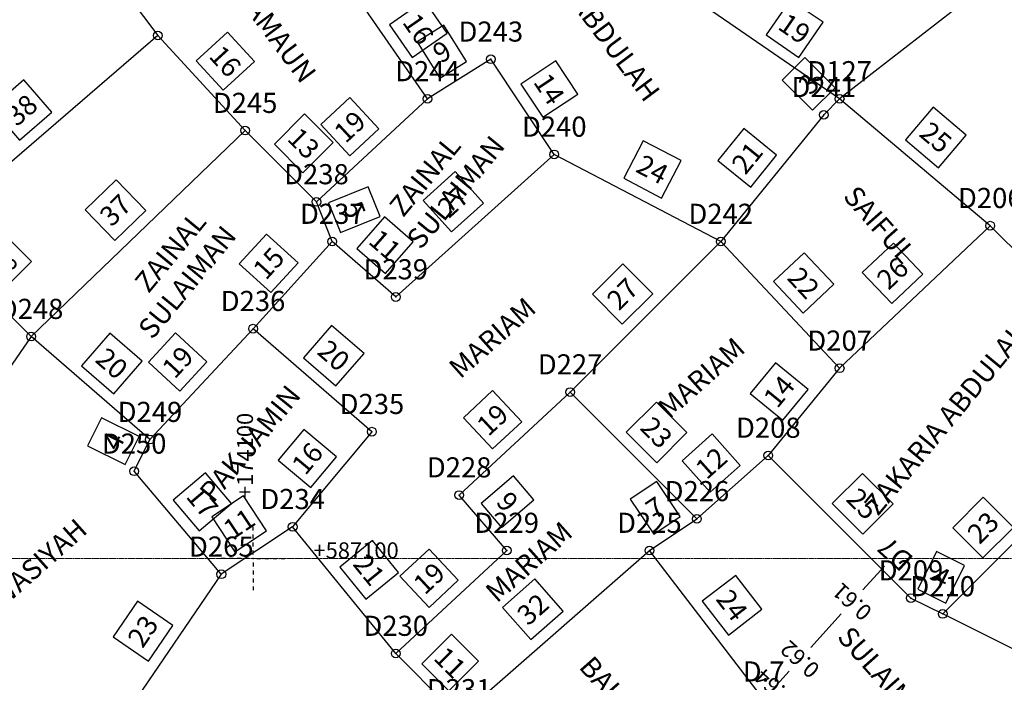
# Model space of a CAD drawing. Units: inches. Extents: x -88763 to -20466, y -21900 to 27898.
# Drawn here: x -65158 to -63916, y -2157 to -1321 of the extents above; entities that cross this region are included whole.
import ezdxf
from ezdxf.enums import TextEntityAlignment as Align

# ---------------------------------------------------------------- set-up
doc = ezdxf.new("R2010")
doc.units = ezdxf.units.IN
doc.header["$MEASUREMENT"] = 0
doc.linetypes.add('DASHDOT', pattern=[1, 0.5, -0.25, 0, -0.25])
doc.linetypes.add('DASHEDX2', pattern=[1.5, 1, -0.5])
doc.layers.add('bANTU', color=7, linetype='Continuous', plot=False)
doc.layers.add('Dimension', color=7, linetype='Continuous')
doc.layers.add('Grid', color=7, linetype='Continuous')
doc.styles.add('L100', font='simplex.shx', dxfattribs={"height": 2.54})
doc.styles.add('L80', font='simplex.shx', dxfattribs={"height": 2.03})
doc.styles.add('P200-1', font='panroman.ttf', dxfattribs={"width": 0.8, "height": 25})
doc.dimstyles.new('1TO200', dxfattribs={"dimtxt": 14, "dimasz": 5, "dimexe": 25, "dimexo": 25, "dimgap": -14, "dimtad": 1, "dimdec": 0, "dimlfac": 0.1, "dimzin": 0, "dimdsep": 46, "dimtxsty": 'P200-1', "dimblk": 'DOT', "dimcen": 0.09, "dimse1": 1, "dimse2": 1, "dimsd1": 1, "dimsd2": 1, "dimclrd": 191, "dimclre": 191, "dimclrt": 1, "dimadec": 0, "dimazin": 0, "dimtfac": 1, "dimtdec": 0, "dimtix": 1, "dimtmove": 0, "dimatfit": 3, "dimldrblk": 'DOT', "dimfxl": 0, "dimtolj": 1, "dimtzin": 0, "dimarcsym": 0})

# ---------------------------------------------------------------- blocks, each defined once
blk = doc.blocks.new('*D9975')
at = {"layer": 'Defpoints', "color": 0}
for p in [(-65143.7, -1721), (-65143.7, -1721), (-65253.7, -1881)]:
    blk.add_point(p, dxfattribs=at)
at = {"layer": 'Dimension', "color": 191, "lineweight": -2}
for p, q in [((-65240.4, -1741.8), (-65268.9, -1783.3)), ((-65196, -1772.3), (-65240.4, -1741.8)), ((-65224.5, -1813.8), (-65196, -1772.3)), ((-65268.9, -1783.3), (-65224.5, -1813.8))]:
    blk.add_line(p, q, dxfattribs=at)
at = {"layer": 'Dimension', "color": 1, "insert": (-65232.4, -1777.8), "char_height": 25, "attachment_point": 5, "rotation": 55.4915, "style": 'P200-1'}
blk.add_mtext('\\A1;19', dxfattribs=at)
blk = doc.blocks.new('_Dot')
at = {"color": 0, "linetype": 'ByBlock', "lineweight": -2}
blk.add_line((-0.5, 0), (-1, 0), dxfattribs=at)
at = {"color": 0, "linetype": 'ByBlock', "const_width": 0.5}
blk.add_lwpolyline([(-0.25, 0, 1), (0.25, 0, 1)], format="xyb", close=True, dxfattribs=at)
blk = doc.blocks.new('*D9976')
at = {"layer": 'Defpoints', "color": 0}
for p in [(-65273.7, -1591), (-65143.7, -1721), (-65143.7, -1721)]:
    blk.add_point(p, dxfattribs=at)
at = {"layer": 'Dimension', "color": 191, "lineweight": -2}
for p, q in [((-65178.9, -1590.5), (-65216.6, -1628.3)), ((-65143.3, -1626.1), (-65178.9, -1590.5)), ((-65181, -1663.9), (-65143.3, -1626.1)), ((-65216.6, -1628.3), (-65181, -1663.9))]:
    blk.add_line(p, q, dxfattribs=at)
at = {"layer": 'Dimension', "color": 1, "insert": (-65179.9, -1627.2), "char_height": 25, "attachment_point": 5, "rotation": 315, "style": 'P200-1'}
blk.add_mtext('\\A1;18', dxfattribs=at)
blk = doc.blocks.new('*D9978')
at = {"layer": 'Defpoints', "color": 0}
for p in [(-64983.7, -1341), (-64983.7, -1341), (-65273.7, -1591)]:
    blk.add_point(p, dxfattribs=at)
at = {"layer": 'Dimension', "color": 191, "lineweight": -2}
for p, q in [((-65152.7, -1396.9), (-65193.5, -1432.2)), ((-65117.4, -1437.8), (-65152.7, -1396.9)), ((-65193.5, -1432.2), (-65158.3, -1473)), ((-65158.3, -1473), (-65117.4, -1437.8))]:
    blk.add_line(p, q, dxfattribs=at)
at = {"layer": 'Dimension', "color": 1, "insert": (-65155.5, -1435), "char_height": 25, "attachment_point": 5, "rotation": 40.7636, "style": 'P200-1'}
blk.add_mtext('\\A1;38', dxfattribs=at)
blk = doc.blocks.new('*D6265')
at = {"layer": 'Defpoints', "color": 0}
for p in [(-64993.7, -1851), (-65013.7, -1891), (-65013.7, -1891)]:
    blk.add_point(p, dxfattribs=at)
at = {"layer": 'Dimension', "color": 191, "lineweight": -2}
for p, q in [((-65054.8, -1823.4), (-65072.5, -1858.7)), ((-65007.4, -1847.1), (-65054.8, -1823.4)), ((-65025.1, -1882.4), (-65007.4, -1847.1)), ((-65072.5, -1858.7), (-65025.1, -1882.4))]:
    blk.add_line(p, q, dxfattribs=at)
at = {"layer": 'Dimension', "color": 1, "insert": (-65040, -1852.9), "char_height": 25, "attachment_point": 5, "rotation": 63.4349, "style": 'P200-1'}
blk.add_mtext('\\A1;4', dxfattribs=at)
blk = doc.blocks.new('*D6266')
at = {"layer": 'Defpoints', "color": 0}
for p in [(-64713.7, -1841), (-64713.7, -1841), (-64813.7, -1961)]:
    blk.add_point(p, dxfattribs=at)
at = {"layer": 'Dimension', "color": 191, "lineweight": -2}
for p, q in [((-64799.7, -1838.3), (-64831.9, -1876.9)), ((-64758.4, -1872.7), (-64799.7, -1838.3)), ((-64790.6, -1911.3), (-64758.4, -1872.7)), ((-64831.9, -1876.9), (-64790.6, -1911.3))]:
    blk.add_line(p, q, dxfattribs=at)
at = {"layer": 'Dimension', "color": 1, "insert": (-64795.2, -1874.8), "char_height": 25, "attachment_point": 5, "rotation": 50.1944, "style": 'P200-1'}
blk.add_mtext('\\A1;16', dxfattribs=at)
blk = doc.blocks.new('*D6267')
at = {"layer": 'Defpoints', "color": 0}
for p in [(-64463.7, -1791), (-64463.7, -1791), (-64603.7, -1921)]:
    blk.add_point(p, dxfattribs=at)
at = {"layer": 'Dimension', "color": 191, "lineweight": -2}
for p, q in [((-64561.5, -1789.2), (-64598.3, -1823.4)), ((-64524.8, -1828.6), (-64561.5, -1789.2)), ((-64598.3, -1823.4), (-64561.7, -1862.8)), ((-64561.7, -1862.8), (-64524.8, -1828.6))]:
    blk.add_line(p, q, dxfattribs=at)
at = {"layer": 'Dimension', "color": 1, "insert": (-64561.6, -1826), "char_height": 25, "attachment_point": 5, "rotation": 42.8789, "style": 'P200-1'}
blk.add_mtext('\\A1;19', dxfattribs=at)
blk = doc.blocks.new('*D6268')
at = {"layer": 'Defpoints', "color": 0}
for p in [(-64123.7, -1761), (-64123.7, -1761), (-64213.7, -1871)]:
    blk.add_point(p, dxfattribs=at)
at = {"layer": 'Dimension', "color": 191, "lineweight": -2}
for p, q in [((-64204.7, -1754.1), (-64236.5, -1793)), ((-64163.6, -1787.7), (-64204.7, -1754.1)), ((-64195.5, -1826.6), (-64163.6, -1787.7)), ((-64236.5, -1793), (-64195.5, -1826.6))]:
    blk.add_line(p, q, dxfattribs=at)
at = {"layer": 'Dimension', "color": 1, "insert": (-64200.1, -1790.3), "char_height": 25, "attachment_point": 5, "rotation": 50.7106, "style": 'P200-1'}
blk.add_mtext('\\A1;14', dxfattribs=at)
blk = doc.blocks.new('*D6269')
at = {"layer": 'Defpoints', "color": 0}
for p in [(-64463.7, -1791), (-64303.7, -1951), (-64303.7, -1951)]:
    blk.add_point(p, dxfattribs=at)
at = {"layer": 'Dimension', "color": 191, "lineweight": -2}
for p, q in [((-64354.9, -1803.6), (-64393.1, -1841.8)), ((-64316.3, -1842.2), (-64354.9, -1803.6)), ((-64393.1, -1841.8), (-64354.5, -1880.4)), ((-64354.5, -1880.4), (-64316.3, -1842.2))]:
    blk.add_line(p, q, dxfattribs=at)
at = {"layer": 'Dimension', "color": 1, "insert": (-64354.7, -1842), "char_height": 25, "attachment_point": 5, "rotation": 315, "style": 'P200-1'}
blk.add_mtext('\\A1;23', dxfattribs=at)
blk = doc.blocks.new('*D6270')
at = {"layer": 'Defpoints', "color": 0}
for p in [(-64213.7, -1871), (-64213.7, -1871), (-64303.7, -1951)]:
    blk.add_point(p, dxfattribs=at)
at = {"layer": 'Dimension', "color": 191, "lineweight": -2}
for p, q in [((-64284.4, -1843.9), (-64322.4, -1877.6)), ((-64249.1, -1883.7), (-64284.4, -1843.9)), ((-64322.4, -1877.6), (-64287, -1917.4)), ((-64287, -1917.4), (-64249.1, -1883.7))]:
    blk.add_line(p, q, dxfattribs=at)
at = {"layer": 'Dimension', "color": 1, "insert": (-64285.7, -1880.6), "char_height": 25, "attachment_point": 5, "rotation": 41.6335, "style": 'P200-1'}
blk.add_mtext('\\A1;12', dxfattribs=at)
blk = doc.blocks.new('*D6273')
at = {"layer": 'Defpoints', "color": 0}
for p in [(-64303.7, -1951), (-64303.7, -1951), (-64363.7, -1991)]:
    blk.add_point(p, dxfattribs=at)
at = {"layer": 'Dimension', "color": 191, "lineweight": -2}
for p, q in [((-64354.3, -1903.7), (-64387.9, -1926.1)), ((-64324.7, -1948.2), (-64354.3, -1903.7)), ((-64387.9, -1926.1), (-64358.3, -1970.5)), ((-64358.3, -1970.5), (-64324.7, -1948.2))]:
    blk.add_line(p, q, dxfattribs=at)
at = {"layer": 'Dimension', "color": 1, "insert": (-64356.3, -1937.1), "char_height": 25, "attachment_point": 5, "rotation": 33.6901, "style": 'P200-1'}
blk.add_mtext('\\A1;7', dxfattribs=at)
blk = doc.blocks.new('*D6275')
at = {"layer": 'Defpoints', "color": 0}
for p in [(-64363.7, -1991), (-64219.6, -2178.6), (-64219.6, -2178.6)]:
    blk.add_point(p, dxfattribs=at)
at = {"layer": 'Dimension', "color": 191, "lineweight": -2}
for p, q in [((-64254.8, -2022.4), (-64297, -2054.9)), ((-64221.9, -2065.2), (-64254.8, -2022.4)), ((-64297, -2054.9), (-64264.1, -2097.7)), ((-64264.1, -2097.7), (-64221.9, -2065.2))]:
    blk.add_line(p, q, dxfattribs=at)
at = {"layer": 'Dimension', "color": 1, "insert": (-64259.4, -2060), "char_height": 25, "attachment_point": 5, "rotation": 307.5393, "style": 'P200-1'}
blk.add_mtext('\\A1;24', dxfattribs=at)
blk = doc.blocks.new('*D6279')
at = {"layer": 'Defpoints', "color": 0}
for p in [(-64813.7, -1961), (-64813.7, -1961), (-64903.7, -2021)]:
    blk.add_point(p, dxfattribs=at)
at = {"layer": 'Dimension', "color": 191, "lineweight": -2}
for p, q in [((-64875.9, -1921.9), (-64915.8, -1948.6)), ((-64846.5, -1966), (-64875.9, -1921.9)), ((-64915.8, -1948.6), (-64886.5, -1992.6)), ((-64886.5, -1992.6), (-64846.5, -1966))]:
    blk.add_line(p, q, dxfattribs=at)
at = {"layer": 'Dimension', "color": 1, "insert": (-64881.2, -1957.3), "char_height": 25, "attachment_point": 5, "rotation": 33.6901, "style": 'P200-1'}
blk.add_mtext('\\A1;11', dxfattribs=at)
blk = doc.blocks.new('*D6286')
at = {"layer": 'Defpoints', "color": 0}
for p in [(-65013.7, -1891), (-64903.7, -2021), (-64903.7, -2021)]:
    blk.add_point(p, dxfattribs=at)
at = {"layer": 'Dimension', "color": 191, "lineweight": -2}
for p, q in [((-64923.7, -1893.1), (-64964.4, -1927.6)), ((-64890.9, -1931.8), (-64923.7, -1893.1)), ((-64964.4, -1927.6), (-64931.6, -1966.3)), ((-64931.6, -1966.3), (-64890.9, -1931.8))]:
    blk.add_line(p, q, dxfattribs=at)
at = {"layer": 'Dimension', "color": 1, "insert": (-64927.7, -1929.7), "char_height": 25, "attachment_point": 5, "rotation": 310.2364, "style": 'P200-1'}
blk.add_mtext('\\A1;17', dxfattribs=at)
blk = doc.blocks.new('*D6287')
at = {"layer": 'Defpoints', "color": 0}
for p in [(-64903.7, -2021), (-64903.7, -2021), (-65033.7, -2211)]:
    blk.add_point(p, dxfattribs=at)
at = {"layer": 'Dimension', "color": 191, "lineweight": -2}
for p, q in [((-65009.5, -2055.1), (-65040.3, -2100.1)), ((-64964.9, -2085.6), (-65009.5, -2055.1)), ((-64995.7, -2130.6), (-64964.9, -2085.6)), ((-65040.3, -2100.1), (-64995.7, -2130.6))]:
    blk.add_line(p, q, dxfattribs=at)
at = {"layer": 'Dimension', "color": 1, "insert": (-65002.6, -2092.8), "char_height": 25, "attachment_point": 5, "rotation": 55.6197, "style": 'P200-1'}
blk.add_mtext('\\A1;23', dxfattribs=at)
blk = doc.blocks.new('*D6293')
at = {"layer": 'Defpoints', "color": 0}
for p in [(-64603.7, -1921), (-64543.7, -1991), (-64543.7, -1991)]:
    blk.add_point(p, dxfattribs=at)
at = {"layer": 'Dimension', "color": 191, "lineweight": -2}
for p, q in [((-64535.2, -1896.8), (-64576, -1931.8)), ((-64509.3, -1926.9), (-64535.2, -1896.8)), ((-64576, -1931.8), (-64550.2, -1962)), ((-64550.2, -1962), (-64509.3, -1926.9))]:
    blk.add_line(p, q, dxfattribs=at)
at = {"layer": 'Dimension', "color": 1, "insert": (-64542.7, -1929.4), "char_height": 25, "attachment_point": 5, "rotation": 310.6013, "style": 'P200-1'}
blk.add_mtext('\\A1;9', dxfattribs=at)
blk = doc.blocks.new('*D6298')
at = {"layer": 'Defpoints', "color": 0}
for p in [(-64363.7, -1991), (-64363.7, -1991), (-64603.7, -2201)]:
    blk.add_point(p, dxfattribs=at)
at = {"layer": 'Dimension', "color": 191, "lineweight": -2}
for p, q in [((-64508, -2026.9), (-64549, -2062.7)), ((-64472.5, -2067.5), (-64508, -2026.9)), ((-64549, -2062.7), (-64513.4, -2103.4)), ((-64513.4, -2103.4), (-64472.5, -2067.5))]:
    blk.add_line(p, q, dxfattribs=at)
at = {"layer": 'Dimension', "color": 1, "insert": (-64510.7, -2065.1), "char_height": 25, "attachment_point": 5, "rotation": 41.1859, "style": 'P200-1'}
blk.add_mtext('\\A1;32', dxfattribs=at)
blk = doc.blocks.new('*D6299')
at = {"layer": 'Defpoints', "color": 0}
for p in [(-64543.7, -1991), (-64543.7, -1991), (-64683.7, -2121)]:
    blk.add_point(p, dxfattribs=at)
at = {"layer": 'Dimension', "color": 191, "lineweight": -2}
for p, q in [((-64641.5, -1989.2), (-64678.3, -2023.4)), ((-64604.8, -2028.6), (-64641.5, -1989.2)), ((-64678.3, -2023.4), (-64641.7, -2062.8)), ((-64641.7, -2062.8), (-64604.8, -2028.6))]:
    blk.add_line(p, q, dxfattribs=at)
at = {"layer": 'Dimension', "color": 1, "insert": (-64641.6, -2026), "char_height": 25, "attachment_point": 5, "rotation": 42.8789, "style": 'P200-1'}
blk.add_mtext('\\A1;19', dxfattribs=at)
blk = doc.blocks.new('*D6300')
at = {"layer": 'Defpoints', "color": 0}
for p in [(-64683.7, -2121), (-64603.7, -2201), (-64603.7, -2201)]:
    blk.add_point(p, dxfattribs=at)
at = {"layer": 'Dimension', "color": 191, "lineweight": -2}
for p, q in [((-64613.3, -2096.7), (-64650.8, -2134.1)), ((-64579.4, -2130.6), (-64613.3, -2096.7)), ((-64650.8, -2134.1), (-64616.9, -2168.1)), ((-64616.9, -2168.1), (-64579.4, -2130.6))]:
    blk.add_line(p, q, dxfattribs=at)
at = {"layer": 'Dimension', "color": 1, "insert": (-64615.1, -2132.4), "char_height": 25, "attachment_point": 5, "rotation": 315, "style": 'P200-1'}
blk.add_mtext('\\A1;11', dxfattribs=at)
blk = doc.blocks.new('*D6301')
at = {"layer": 'Defpoints', "color": 0}
for p in [(-64813.7, -1961), (-64683.7, -2121), (-64683.7, -2121)]:
    blk.add_point(p, dxfattribs=at)
at = {"layer": 'Dimension', "color": 191, "lineweight": -2}
for p, q in [((-64712.8, -1978.5), (-64754.1, -2012.1)), ((-64680.2, -2018.6), (-64712.8, -1978.5)), ((-64754.1, -2012.1), (-64721.6, -2052.2)), ((-64721.6, -2052.2), (-64680.2, -2018.6))]:
    blk.add_line(p, q, dxfattribs=at)
at = {"layer": 'Dimension', "color": 1, "insert": (-64717.2, -2015.4), "char_height": 25, "attachment_point": 5, "rotation": 309.0939, "style": 'P200-1'}
blk.add_mtext('\\A1;21', dxfattribs=at)
blk = doc.blocks.new('*D6310')
at = {"layer": 'Defpoints', "color": 0}
for p in [(-63833.7, -1911), (-63833.7, -1911), (-63993.7, -2071)]:
    blk.add_point(p, dxfattribs=at)
at = {"layer": 'Dimension', "color": 191, "lineweight": -2}
for p, q in [((-63942.5, -1923.6), (-63981.1, -1962.2)), ((-63904.3, -1961.8), (-63942.5, -1923.6)), ((-63981.1, -1962.2), (-63942.9, -2000.4)), ((-63942.9, -2000.4), (-63904.3, -1961.8))]:
    blk.add_line(p, q, dxfattribs=at)
at = {"layer": 'Dimension', "color": 1, "insert": (-63942.7, -1962), "char_height": 25, "attachment_point": 5, "rotation": 45, "style": 'P200-1'}
blk.add_mtext('\\A1;23', dxfattribs=at)
blk = doc.blocks.new('*D6311')
at = {"layer": 'Defpoints', "color": 0}
for p in [(-64213.7, -1871), (-64033.7, -2051), (-64033.7, -2051)]:
    blk.add_point(p, dxfattribs=at)
at = {"layer": 'Dimension', "color": 191, "lineweight": -2}
for p, q in [((-64094.9, -1893.6), (-64133.1, -1931.8)), ((-64056.3, -1932.2), (-64094.9, -1893.6)), ((-64133.1, -1931.8), (-64094.5, -1970.4)), ((-64094.5, -1970.4), (-64056.3, -1932.2))]:
    blk.add_line(p, q, dxfattribs=at)
at = {"layer": 'Dimension', "color": 1, "insert": (-64094.7, -1932), "char_height": 25, "attachment_point": 5, "rotation": 315, "style": 'P200-1'}
blk.add_mtext('\\A1;25', dxfattribs=at)
blk = doc.blocks.new('*D6316')
at = {"layer": 'Defpoints', "color": 0}
for p in [(-63993.7, -2071), (-63753.7, -2191), (-63753.7, -2191)]:
    blk.add_point(p, dxfattribs=at)
at = {"layer": 'Dimension', "color": 191, "lineweight": -2}
for p, q in [((-63867.9, -2058.5), (-63891.8, -2106.3)), ((-63819.2, -2082.9), (-63867.9, -2058.5)), ((-63843.1, -2130.6), (-63819.2, -2082.9)), ((-63891.8, -2106.3), (-63843.1, -2130.6))]:
    blk.add_line(p, q, dxfattribs=at)
at = {"layer": 'Dimension', "color": 1, "insert": (-63855.5, -2094.6), "char_height": 25, "attachment_point": 5, "rotation": 333.4349, "style": 'P200-1'}
blk.add_mtext('\\A1;27', dxfattribs=at)
blk = doc.blocks.new('*D6317')
at = {"layer": 'Defpoints', "color": 0}
for p in [(-64033.7, -2051), (-63993.7, -2071), (-63993.7, -2071)]:
    blk.add_point(p, dxfattribs=at)
at = {"layer": 'Dimension', "color": 191, "lineweight": -2}
for p, q in [((-64001.4, -1992.2), (-64025.1, -2039.6)), ((-63966.1, -2009.9), (-64001.4, -1992.2)), ((-63989.8, -2057.3), (-63966.1, -2009.9)), ((-64025.1, -2039.6), (-63989.8, -2057.3))]:
    blk.add_line(p, q, dxfattribs=at)
at = {"layer": 'Dimension', "color": 1, "insert": (-63995.6, -2024.8), "char_height": 25, "attachment_point": 5, "rotation": 333.4349, "style": 'P200-1'}
blk.add_mtext('\\A1;4', dxfattribs=at)
blk = doc.blocks.new('*D6335')
at = {"layer": 'Defpoints', "color": 0}
for p in [(-64273.7, -1601), (-64273.7, -1601), (-64463.7, -1791)]:
    blk.add_point(p, dxfattribs=at)
at = {"layer": 'Dimension', "color": 191, "lineweight": -2}
for p, q in [((-64397.1, -1629.1), (-64435.6, -1667.6)), ((-64359.4, -1666.8), (-64397.1, -1629.1)), ((-64435.6, -1667.6), (-64397.9, -1705.3)), ((-64397.9, -1705.3), (-64359.4, -1666.8))]:
    blk.add_line(p, q, dxfattribs=at)
at = {"layer": 'Dimension', "color": 1, "insert": (-64397.5, -1667.2), "char_height": 25, "attachment_point": 5, "rotation": 45, "style": 'P200-1'}
blk.add_mtext('\\A1;27', dxfattribs=at)
blk = doc.blocks.new('*D6336')
at = {"layer": 'Defpoints', "color": 0}
for p in [(-64483.7, -1491), (-64273.7, -1601), (-64273.7, -1601)]:
    blk.add_point(p, dxfattribs=at)
at = {"layer": 'Dimension', "color": 191, "lineweight": -2}
for p, q in [((-64371.4, -1473.9), (-64396.1, -1521.1)), ((-64323.6, -1498.9), (-64371.4, -1473.9)), ((-64348.3, -1546.1), (-64323.6, -1498.9)), ((-64396.1, -1521.1), (-64348.3, -1546.1))]:
    blk.add_line(p, q, dxfattribs=at)
at = {"layer": 'Dimension', "color": 1, "insert": (-64359.9, -1510), "char_height": 25, "attachment_point": 5, "rotation": 332.354, "style": 'P200-1'}
blk.add_mtext('\\A1;24', dxfattribs=at)
blk = doc.blocks.new('*D6337')
at = {"layer": 'Defpoints', "color": 0}
for p in [(-64863.7, -1711), (-64713.7, -1841), (-64713.7, -1841)]:
    blk.add_point(p, dxfattribs=at)
at = {"layer": 'Dimension', "color": 191, "lineweight": -2}
for p, q in [((-64764.5, -1706.8), (-64800, -1747.7)), ((-64723.7, -1742.2), (-64764.5, -1706.8)), ((-64800, -1747.7), (-64759.2, -1783.1)), ((-64759.2, -1783.1), (-64723.7, -1742.2))]:
    blk.add_line(p, q, dxfattribs=at)
at = {"layer": 'Dimension', "color": 1, "insert": (-64761.8, -1744.9), "char_height": 25, "attachment_point": 5, "rotation": 319.0856, "style": 'P200-1'}
blk.add_mtext('\\A1;20', dxfattribs=at)
blk = doc.blocks.new('*D6338')
at = {"layer": 'Defpoints', "color": 0}
for p in [(-64763.7, -1601), (-64863.7, -1711), (-64863.7, -1711)]:
    blk.add_point(p, dxfattribs=at)
at = {"layer": 'Dimension', "color": 191, "lineweight": -2}
for p, q in [((-64846.7, -1591.5), (-64881, -1629.3)), ((-64806.9, -1627.7), (-64846.7, -1591.5)), ((-64881, -1629.3), (-64841.2, -1665.4)), ((-64841.2, -1665.4), (-64806.9, -1627.7))]:
    blk.add_line(p, q, dxfattribs=at)
at = {"layer": 'Dimension', "color": 1, "insert": (-64844, -1628.5), "char_height": 25, "attachment_point": 5, "rotation": 47.7263, "style": 'P200-1'}
blk.add_mtext('\\A1;15', dxfattribs=at)
blk = doc.blocks.new('*D6339')
at = {"layer": 'Defpoints', "color": 0}
for p in [(-64873.7, -1461), (-64783.7, -1551), (-64783.7, -1551)]:
    blk.add_point(p, dxfattribs=at)
at = {"layer": 'Dimension', "color": 191, "lineweight": -2}
for p, q in [((-64798.7, -1440), (-64836.8, -1478.1)), ((-64762.7, -1476), (-64798.7, -1440)), ((-64800.8, -1514.1), (-64762.7, -1476)), ((-64836.8, -1478.1), (-64800.8, -1514.1))]:
    blk.add_line(p, q, dxfattribs=at)
at = {"layer": 'Dimension', "color": 1, "insert": (-64799.8, -1477), "char_height": 25, "attachment_point": 5, "rotation": 315, "style": 'P200-1'}
blk.add_mtext('\\A1;13', dxfattribs=at)
blk = doc.blocks.new('*D6342')
at = {"layer": 'Defpoints', "color": 0}
for p in [(-65143.7, -1721), (-64993.7, -1851), (-64993.7, -1851)]:
    blk.add_point(p, dxfattribs=at)
at = {"layer": 'Dimension', "color": 191, "lineweight": -2}
for p, q in [((-65044.5, -1716.8), (-65080, -1757.7)), ((-65003.7, -1752.2), (-65044.5, -1716.8)), ((-65080, -1757.7), (-65039.2, -1793.1)), ((-65039.2, -1793.1), (-65003.7, -1752.2))]:
    blk.add_line(p, q, dxfattribs=at)
at = {"layer": 'Dimension', "color": 1, "insert": (-65041.8, -1754.9), "char_height": 25, "attachment_point": 5, "rotation": 319.0856, "style": 'P200-1'}
blk.add_mtext('\\A1;20', dxfattribs=at)
blk = doc.blocks.new('*D6343')
at = {"layer": 'Defpoints', "color": 0}
for p in [(-64863.7, -1711), (-64993.7, -1851), (-64993.7, -1851)]:
    blk.add_point(p, dxfattribs=at)
at = {"layer": 'Dimension', "color": 191, "lineweight": -2}
for p, q in [((-64961.3, -1716.4), (-64995.6, -1753.3)), ((-64921.9, -1753), (-64961.3, -1716.4)), ((-64995.6, -1753.3), (-64956.1, -1789.9)), ((-64956.1, -1789.9), (-64921.9, -1753))]:
    blk.add_line(p, q, dxfattribs=at)
at = {"layer": 'Dimension', "color": 1, "insert": (-64958.7, -1753.1), "char_height": 25, "attachment_point": 5, "rotation": 47.1211, "style": 'P200-1'}
blk.add_mtext('\\A1;19', dxfattribs=at)
blk = doc.blocks.new('*D6344')
at = {"layer": 'Defpoints', "color": 0}
for p in [(-64983.7, -1341), (-64873.7, -1461), (-64873.7, -1461)]:
    blk.add_point(p, dxfattribs=at)
at = {"layer": 'Dimension', "color": 191, "lineweight": -2}
for p, q in [((-64895.7, -1336.6), (-64935.4, -1373)), ((-64861.8, -1373.7), (-64895.7, -1336.6)), ((-64935.4, -1373), (-64901.4, -1410.1)), ((-64901.4, -1410.1), (-64861.8, -1373.7))]:
    blk.add_line(p, q, dxfattribs=at)
at = {"layer": 'Dimension', "color": 1, "insert": (-64898.6, -1373.4), "char_height": 25, "attachment_point": 5, "rotation": 312.5104, "style": 'P200-1'}
blk.add_mtext('\\A1;16', dxfattribs=at)
blk = doc.blocks.new('*D6345')
at = {"layer": 'Defpoints', "color": 0}
for p in [(-64873.7, -1461), (-64873.7, -1461), (-65143.7, -1721)]:
    blk.add_point(p, dxfattribs=at)
at = {"layer": 'Dimension', "color": 191, "lineweight": -2}
for p, q in [((-65036.4, -1523.1), (-65075.6, -1560.8)), ((-64998.8, -1562), (-65036.4, -1523.1)), ((-65075.6, -1560.8), (-65038, -1599.8)), ((-65038, -1599.8), (-64998.8, -1562))]:
    blk.add_line(p, q, dxfattribs=at)
at = {"layer": 'Dimension', "color": 1, "insert": (-65037.2, -1561.4), "char_height": 25, "attachment_point": 5, "rotation": 43.9191, "style": 'P200-1'}
blk.add_mtext('\\A1;37', dxfattribs=at)
blk = doc.blocks.new('*D6348')
at = {"layer": 'Defpoints', "color": 0}
for p in [(-65103.7, -1181), (-64983.7, -1341), (-64983.7, -1341)]:
    blk.add_point(p, dxfattribs=at)
at = {"layer": 'Dimension', "color": 191, "lineweight": -2}
for p, q in [((-65005.4, -1198.5), (-65048.7, -1231)), ((-64973, -1241.7), (-65005.4, -1198.5)), ((-65048.7, -1231), (-65016.3, -1274.2)), ((-65016.3, -1274.2), (-64973, -1241.7))]:
    blk.add_line(p, q, dxfattribs=at)
at = {"layer": 'Dimension', "color": 1, "insert": (-65010.9, -1236.3), "char_height": 25, "attachment_point": 5, "rotation": 306.8699, "style": 'P200-1'}
blk.add_mtext('\\A1;20', dxfattribs=at)
blk = doc.blocks.new('*D6350')
at = {"layer": 'Defpoints', "color": 0}
for p in [(-64643.7, -1421), (-64643.7, -1421), (-64783.7, -1551)]:
    blk.add_point(p, dxfattribs=at)
at = {"layer": 'Dimension', "color": 191, "lineweight": -2}
for p, q in [((-64741.5, -1419.2), (-64778.3, -1453.4)), ((-64704.8, -1458.6), (-64741.5, -1419.2)), ((-64778.3, -1453.4), (-64741.7, -1492.8)), ((-64741.7, -1492.8), (-64704.8, -1458.6))]:
    blk.add_line(p, q, dxfattribs=at)
at = {"layer": 'Dimension', "color": 1, "insert": (-64741.6, -1456), "char_height": 25, "attachment_point": 5, "rotation": 42.8789, "style": 'P200-1'}
blk.add_mtext('\\A1;19', dxfattribs=at)
blk = doc.blocks.new('*D6351')
at = {"layer": 'Defpoints', "color": 0}
for p in [(-64763.7, -1601), (-64683.7, -1671), (-64683.7, -1671)]:
    blk.add_point(p, dxfattribs=at)
at = {"layer": 'Dimension', "color": 191, "lineweight": -2}
for p, q in [((-64697.7, -1569.8), (-64732.6, -1609.7)), ((-64661.6, -1601.4), (-64697.7, -1569.8)), ((-64696.5, -1641.3), (-64661.6, -1601.4)), ((-64732.6, -1609.7), (-64696.5, -1641.3))]:
    blk.add_line(p, q, dxfattribs=at)
at = {"layer": 'Dimension', "color": 1, "insert": (-64697.1, -1605.5), "char_height": 25, "attachment_point": 5, "rotation": 318.8141, "style": 'P200-1'}
blk.add_mtext('\\A1;11', dxfattribs=at)
blk = doc.blocks.new('*D6352')
at = {"layer": 'Defpoints', "color": 0}
for p in [(-64483.7, -1491), (-64683.7, -1671), (-64683.7, -1671)]:
    blk.add_point(p, dxfattribs=at)
at = {"layer": 'Dimension', "color": 191, "lineweight": -2}
for p, q in [((-64608.6, -1512.7), (-64649, -1549.1)), ((-64572.9, -1552.4), (-64608.6, -1512.7)), ((-64649, -1549.1), (-64613.3, -1588.8)), ((-64613.3, -1588.8), (-64572.9, -1552.4))]:
    blk.add_line(p, q, dxfattribs=at)
at = {"layer": 'Dimension', "color": 1, "insert": (-64611, -1550.7), "char_height": 25, "attachment_point": 5, "rotation": 41.9872, "style": 'P200-1'}
blk.add_mtext('\\A1;27', dxfattribs=at)
blk = doc.blocks.new('*D6353')
at = {"layer": 'Defpoints', "color": 0}
for p in [(-64563.7, -1371), (-64483.7, -1491), (-64483.7, -1491)]:
    blk.add_point(p, dxfattribs=at)
at = {"layer": 'Dimension', "color": 191, "lineweight": -2}
for p, q in [((-64481.9, -1372.9), (-64526, -1402.3)), ((-64454, -1414.8), (-64481.9, -1372.9)), ((-64526, -1402.3), (-64498.1, -1444.2)), ((-64498.1, -1444.2), (-64454, -1414.8))]:
    blk.add_line(p, q, dxfattribs=at)
at = {"layer": 'Dimension', "color": 1, "insert": (-64490, -1408.5), "char_height": 25, "attachment_point": 5, "rotation": 303.6901, "style": 'P200-1'}
blk.add_mtext('\\A1;14', dxfattribs=at)
blk = doc.blocks.new('*D6354')
at = {"layer": 'Defpoints', "color": 0}
for p in [(-64563.7, -1371), (-64563.7, -1371), (-64643.7, -1421)]:
    blk.add_point(p, dxfattribs=at)
at = {"layer": 'Dimension', "color": 191, "lineweight": -2}
for p, q in [((-64622.8, -1327.9), (-64656.5, -1349)), ((-64594.3, -1373.6), (-64622.8, -1327.9)), ((-64656.5, -1349), (-64628, -1394.7)), ((-64628, -1394.7), (-64594.3, -1373.6))]:
    blk.add_line(p, q, dxfattribs=at)
at = {"layer": 'Dimension', "color": 1, "insert": (-64625.4, -1361.3), "char_height": 25, "attachment_point": 5, "rotation": 32.0054, "style": 'P200-1'}
blk.add_mtext('\\A1;9', dxfattribs=at)
blk = doc.blocks.new('*D6355')
at = {"layer": 'Defpoints', "color": 0}
for p in [(-64733.7, -1291), (-64643.7, -1421), (-64643.7, -1421)]:
    blk.add_point(p, dxfattribs=at)
at = {"layer": 'Dimension', "color": 191, "lineweight": -2}
for p, q in [((-64647.3, -1296.7), (-64691.5, -1327.3)), ((-64618.7, -1338.1), (-64647.3, -1296.7)), ((-64691.5, -1327.3), (-64662.9, -1368.7)), ((-64662.9, -1368.7), (-64618.7, -1338.1))]:
    blk.add_line(p, q, dxfattribs=at)
at = {"layer": 'Dimension', "color": 1, "insert": (-64655.1, -1332.7), "char_height": 25, "attachment_point": 5, "rotation": 304.6952, "style": 'P200-1'}
blk.add_mtext('\\A1;16', dxfattribs=at)
blk = doc.blocks.new('*D6356')
at = {"layer": 'Defpoints', "color": 0}
for p in [(-64783.7, -1551), (-64763.7, -1601), (-64763.7, -1601)]:
    blk.add_point(p, dxfattribs=at)
at = {"layer": 'Dimension', "color": 191, "lineweight": -2}
for p, q in [((-64718.3, -1532), (-64768.3, -1552)), ((-64703.3, -1569.6), (-64718.3, -1532)), ((-64768.3, -1552), (-64753.2, -1589.6)), ((-64753.2, -1589.6), (-64703.3, -1569.6))]:
    blk.add_line(p, q, dxfattribs=at)
at = {"layer": 'Dimension', "color": 1, "insert": (-64735.8, -1560.8), "char_height": 25, "attachment_point": 5, "rotation": 291.8014, "style": 'P200-1'}
blk.add_mtext('\\A1;5', dxfattribs=at)
blk = doc.blocks.new('*D6361')
at = {"layer": 'Defpoints', "color": 0}
for p in [(-63763.7, -1141), (-64123.7, -1421), (-64123.7, -1421)]:
    blk.add_point(p, dxfattribs=at)
at = {"layer": 'Dimension', "color": 191, "lineweight": -2}
for p, q in [((-63964.2, -1211), (-64006.5, -1243.9)), ((-63931.2, -1253.5), (-63964.2, -1211)), ((-64006.5, -1243.9), (-63973.4, -1286.4)), ((-63973.4, -1286.4), (-63931.2, -1253.5))]:
    blk.add_line(p, q, dxfattribs=at)
at = {"layer": 'Dimension', "color": 1, "insert": (-63968.8, -1248.7), "char_height": 25, "attachment_point": 5, "rotation": 37.875, "style": 'P200-1'}
blk.add_mtext('\\A1;46', dxfattribs=at)
blk = doc.blocks.new('*D6362')
at = {"layer": 'Defpoints', "color": 0}
for p in [(-64123.7, -1421), (-63933.7, -1581), (-63933.7, -1581)]:
    blk.add_point(p, dxfattribs=at)
at = {"layer": 'Dimension', "color": 191, "lineweight": -2}
for p, q in [((-64005.8, -1431.4), (-64040.6, -1472.7)), ((-63964, -1466.6), (-64005.8, -1431.4)), ((-64040.6, -1472.7), (-63998.8, -1507.9)), ((-63998.8, -1507.9), (-63964, -1466.6))]:
    blk.add_line(p, q, dxfattribs=at)
at = {"layer": 'Dimension', "color": 1, "insert": (-64002.3, -1469.6), "char_height": 25, "attachment_point": 5, "rotation": 319.8991, "style": 'P200-1'}
blk.add_mtext('\\A1;25', dxfattribs=at)
blk = doc.blocks.new('*D6363')
at = {"layer": 'Defpoints', "color": 0}
for p in [(-63933.7, -1581), (-63933.7, -1581), (-64123.7, -1761)]:
    blk.add_point(p, dxfattribs=at)
at = {"layer": 'Dimension', "color": 191, "lineweight": -2}
for p, q in [((-64055.9, -1603.1), (-64095.1, -1640.2)), ((-64018.8, -1642.3), (-64055.9, -1603.1)), ((-64095.1, -1640.2), (-64057.9, -1679.4)), ((-64057.9, -1679.4), (-64018.8, -1642.3))]:
    blk.add_line(p, q, dxfattribs=at)
at = {"layer": 'Dimension', "color": 1, "insert": (-64056.9, -1641.2), "char_height": 25, "attachment_point": 5, "rotation": 43.4518, "style": 'P200-1'}
blk.add_mtext('\\A1;26', dxfattribs=at)
blk = doc.blocks.new('*D6364')
at = {"layer": 'Defpoints', "color": 0}
for p in [(-64283.7, -1311), (-64123.7, -1421), (-64123.7, -1421)]:
    blk.add_point(p, dxfattribs=at)
at = {"layer": 'Dimension', "color": 191, "lineweight": -2}
for p, q in [((-64186, -1295.8), (-64216.5, -1340.2)), ((-64144.6, -1324.3), (-64186, -1295.8)), ((-64175.1, -1368.7), (-64144.6, -1324.3)), ((-64216.5, -1340.2), (-64175.1, -1368.7))]:
    blk.add_line(p, q, dxfattribs=at)
at = {"layer": 'Dimension', "color": 1, "insert": (-64180.5, -1332.3), "char_height": 25, "attachment_point": 5, "rotation": 325.4915, "style": 'P200-1'}
blk.add_mtext('\\A1;19', dxfattribs=at)
blk = doc.blocks.new('*D6368')
at = {"layer": 'Defpoints', "color": 0}
for p in [(-64273.7, -1601), (-64123.7, -1761), (-64123.7, -1761)]:
    blk.add_point(p, dxfattribs=at)
at = {"layer": 'Dimension', "color": 191, "lineweight": -2}
for p, q in [((-64168.3, -1615.1), (-64207.1, -1651.6)), ((-64131, -1654.8), (-64168.3, -1615.1)), ((-64207.1, -1651.6), (-64169.9, -1691.3)), ((-64169.9, -1691.3), (-64131, -1654.8))]:
    blk.add_line(p, q, dxfattribs=at)
at = {"layer": 'Dimension', "color": 1, "insert": (-64169.1, -1653.2), "char_height": 25, "attachment_point": 5, "rotation": 313.1524, "style": 'P200-1'}
blk.add_mtext('\\A1;22', dxfattribs=at)
blk = doc.blocks.new('*D6369')
at = {"layer": 'Defpoints', "color": 0}
for p in [(-64123.7, -1421), (-64123.7, -1421), (-64143.7, -1441)]:
    blk.add_point(p, dxfattribs=at)
at = {"layer": 'Dimension', "color": 191, "lineweight": -2}
for p, q in [((-64167.5, -1368.7), (-64196.1, -1397.3)), ((-64129.3, -1406.8), (-64167.5, -1368.7)), ((-64196.1, -1397.3), (-64157.9, -1435.4)), ((-64157.9, -1435.4), (-64129.3, -1406.8)), ((-64143.7, -1441), (-64123.7, -1421))]:
    blk.add_line(p, q, dxfattribs=at)
at = {"layer": 'Dimension', "color": 1, "insert": (-64162.7, -1402), "char_height": 25, "attachment_point": 5, "rotation": 45, "style": 'P200-1'}
blk.add_mtext('\\A1;3', dxfattribs=at)
blk = doc.blocks.new('*D6370')
at = {"layer": 'Defpoints', "color": 0}
for p in [(-64143.7, -1441), (-64143.7, -1441), (-64273.7, -1601)]:
    blk.add_point(p, dxfattribs=at)
at = {"layer": 'Dimension', "color": 191, "lineweight": -2}
for p, q in [((-64244.6, -1458.5), (-64277.2, -1498.6)), ((-64203.3, -1492.1), (-64244.6, -1458.5)), ((-64277.2, -1498.6), (-64235.9, -1532.2)), ((-64235.9, -1532.2), (-64203.3, -1492.1))]:
    blk.add_line(p, q, dxfattribs=at)
at = {"layer": 'Dimension', "color": 1, "insert": (-64240.3, -1495.4), "char_height": 25, "attachment_point": 5, "rotation": 50.9061, "style": 'P200-1'}
blk.add_mtext('\\A1;21', dxfattribs=at)
blk = doc.blocks.new('*D6376')
at = {"layer": 'Defpoints', "color": 0}
for p in [(-63933.7, -1581), (-63833.7, -1681), (-63833.7, -1681)]:
    blk.add_point(p, dxfattribs=at)
at = {"layer": 'Dimension', "color": 191, "lineweight": -2}
for p, q in [((-63854.1, -1565.8), (-63891.6, -1603.3)), ((-63818.6, -1601.4), (-63854.1, -1565.8)), ((-63856, -1638.9), (-63818.6, -1601.4)), ((-63891.6, -1603.3), (-63856, -1638.9))]:
    blk.add_line(p, q, dxfattribs=at)
at = {"layer": 'Dimension', "color": 1, "insert": (-63855.1, -1602.4), "char_height": 25, "attachment_point": 5, "rotation": 315, "style": 'P200-1'}
blk.add_mtext('\\A1;14', dxfattribs=at)

msp = doc.modelspace()

# ---------------------------------------------------------------- linework, layer by layer
at = {"layer": 'bANTU', "lineweight": -3, "ltscale": 10}
for p, q in [((-63763.7, -1141), (-64123.7, -1421)), ((-65103.7, -1181), (-64983.7, -1341)), ((-64643.7, -1421), (-64733.7, -1291)), ((-64123.7, -1421), (-64283.7, -1311)), ((-64983.7, -1341), (-65273.7, -1591)), ((-64873.7, -1461), (-64983.7, -1341)), ((-64563.7, -1371), (-64643.7, -1421)), ((-64483.7, -1491), (-64563.7, -1371)), ((-64643.7, -1421), (-64783.7, -1551)), ((-64123.7, -1421), (-64143.7, -1441)), ((-63933.7, -1581), (-64123.7, -1421)), ((-64143.7, -1441), (-64273.7, -1601)), ((-65143.7, -1721), (-64873.7, -1461)), ((-64783.7, -1551), (-64873.7, -1461)), ((-64483.7, -1491), (-64683.7, -1671)), ((-64273.7, -1601), (-64483.7, -1491)), ((-64763.7, -1601), (-64783.7, -1551)), ((-63933.7, -1581), (-64123.7, -1761)), ((-63833.7, -1681), (-63933.7, -1581)), ((-65273.7, -1591), (-65143.7, -1721)), ((-64863.7, -1711), (-64763.7, -1601)), ((-64683.7, -1671), (-64763.7, -1601)), ((-64463.7, -1791), (-64273.7, -1601)), ((-64123.7, -1761), (-64273.7, -1601)), ((-64993.7, -1851), (-64863.7, -1711)), ((-64713.7, -1841), (-64863.7, -1711)), ((-65143.7, -1721), (-65253.7, -1881)), ((-64993.7, -1851), (-65143.7, -1721)), ((-64123.7, -1761), (-64213.7, -1871)), ((-64603.7, -1921), (-64463.7, -1791)), ((-64463.7, -1791), (-64303.7, -1951)), ((-64713.7, -1841), (-64813.7, -1961)), ((-65013.7, -1891), (-64993.7, -1851)), ((-64303.7, -1951), (-64213.7, -1871)), ((-64213.7, -1871), (-64033.7, -2051)), ((-64903.7, -2021), (-65013.7, -1891)), ((-63993.7, -2071), (-63833.7, -1911)), ((-64543.7, -1991), (-64603.7, -1921)), ((-64813.7, -1961), (-64903.7, -2021)), ((-64683.7, -2121), (-64813.7, -1961)), ((-64363.7, -1991), (-64303.7, -1951)), ((-64683.7, -2121), (-64543.7, -1991)), ((-64603.7, -2201), (-64363.7, -1991)), ((-64219.6, -2178.6), (-64363.7, -1991)), ((-64903.7, -2021), (-65033.7, -2211)), ((-64033.7, -2051), (-63993.7, -2071)), ((-63753.7, -2191), (-63993.7, -2071)), ((-64603.7, -2201), (-64683.7, -2121))]:
    msp.add_line(p, q, dxfattribs=at)
at = {"layer": 'bANTU', "color": 0, "linetype": 'DASHEDX2', "lineweight": 5}
msp.add_line((-83863.7, -2001), (-43863.7, -2001), dxfattribs=at)
at = {"layer": 'bANTU', "color": 1, "lineweight": -3, "ltscale": 10}
for p, q in [((-64067.1, -2010.6, 6.1), (-64094.4, -2040.6, 6.1)), ((-64121.7, -2070.7, 6.2), (-64160.2, -2113.2, 6.2)), ((-64187.5, -2143.3, 12.9), (-64232.8, -2193.2, 12.9))]:
    msp.add_line(p, q, dxfattribs=at)
at = {"layer": 'bANTU', "color": 1, "ltscale": 10}
for centre in [(-64983.7, -1341), (-64563.7, -1371), (-64643.7, -1421), (-64123.7, -1421), (-64143.7, -1441), (-64873.7, -1461), (-64483.7, -1491), (-64783.7, -1551), (-63933.7, -1581), (-64763.7, -1601), (-64273.7, -1601), (-64683.7, -1671), (-64863.7, -1711), (-65143.7, -1721), (-64123.7, -1761), (-64463.7, -1791), (-64713.7, -1841), (-64993.7, -1851), (-64213.7, -1871), (-65013.7, -1891), (-64603.7, -1921), (-64303.7, -1951), (-64813.7, -1961), (-64543.7, -1991), (-64363.7, -1991), (-64903.7, -2021), (-64033.7, -2051), (-63993.7, -2071), (-64683.7, -2121)]:
    msp.add_circle(centre, 5.5, dxfattribs=at)
for p in [(-64983.7, -1341), (-64563.7, -1371), (-64643.7, -1421), (-64123.7, -1421), (-64143.7, -1441), (-64873.7, -1461), (-64483.7, -1491), (-64783.7, -1551), (-63933.7, -1581), (-64763.7, -1601), (-64273.7, -1601), (-64683.7, -1671), (-64863.7, -1711), (-65143.7, -1721), (-64123.7, -1761), (-64463.7, -1791), (-64713.7, -1841), (-64993.7, -1851), (-64213.7, -1871), (-65013.7, -1891), (-64603.7, -1921), (-64813.7, -1961), (-64303.7, -1951), (-64543.7, -1991), (-64363.7, -1991), (-64903.7, -2021), (-64033.7, -2051), (-63993.7, -2071), (-64683.7, -2121)]:
    msp.add_point(p, dxfattribs=at)
at = {"layer": 'Grid', "color": 3, "linetype": 'DASHDOT', "lineweight": 30, "ltscale": 10}
for p, q in [((-64863.7, -1996), (-64863.7, -1961)), ((-64868.7, -2001), (-64903.7, -2001)), ((-64863.7, -2006), (-64863.7, -2041)), ((-64858.7, -2001), (-64823.7, -2001))]:
    msp.add_line(p, q, dxfattribs=at)
msp.add_point((-64863.7, -2001), dxfattribs=at)

# ---------------------------------------------------------------- texts
at = {"layer": 'bANTU', "ltscale": 10, "style": 'L100'}
for s, rotation, p in [('ZAKARIA ABDULAH', 306.8027, (-64449.9, -1297.5)), ('JAMIL SAMAUN', 306.8027, (-64865.9, -1297.5)), ('ZAINAL ', 50.6212, (-64644.5, -1515.2)), ('SULAIMAN', 50.6212, (-64608.1, -1538.7)), ('SAIFUL', 311.4747, (-64073, -1579.5)), ('ZAINAL ', 50.6212, (-64965.7, -1611)), ('SULAIMAN', 50.6212, (-64946.8, -1652.2)), ('MARIAM', 41.6346, (-64561.8, -1722.4)), ('ZAKARIA ABDULAH', 50.4341, (-63988.4, -1823.1)), ('MARIAM', 41.6346, (-64298.1, -1772.9)), ('PAK JAMIN', 50.6212, (-64867.5, -1855.8)), ('WASIYAH', 41.6346, (-65134.2, -2006.9)), ('MARIAM', 41.6346, (-64515.7, -2005.2)), ('SULAIMAN', 311.4747, (-64062.2, -2156.3)), ('BAKTIAR', 311.4747, (-64397.8, -2182.7))]:
    msp.add_text(s, height=25.4, rotation=rotation, dxfattribs=at).set_placement(p, align=Align.MIDDLE_CENTER)
at = {"layer": 'bANTU', "color": 3, "ltscale": 10, "style": 'L100'}
for s, p in [('D243', (-64563.7, -1336)), ('D244', (-64643.7, -1386)), ('D127', (-64123.7, -1386)), ('D241', (-64143.7, -1406)), ('D245', (-64873.7, -1426)), ('D240', (-64483.7, -1456)), ('D238', (-64783.7, -1516)), ('D206', (-63933.7, -1546)), ('D237', (-64763.7, -1566)), ('D242', (-64273.7, -1566)), ('D239', (-64683.7, -1636)), ('D236', (-64863.7, -1676)), ('D248', (-65143.7, -1686)), ('D207', (-64123.7, -1726)), ('D227', (-64463.7, -1756)), ('D235', (-64713.7, -1806)), ('D249', (-64993.7, -1816)), ('D208', (-64213.7, -1836)), ('D250', (-65013.7, -1856)), ('D228', (-64603.7, -1886)), ('D226', (-64303.7, -1916)), ('D234', (-64813.7, -1926)), ('D229', (-64543.7, -1956)), ('D225', (-64363.7, -1956)), ('D265', (-64903.7, -1986)), ('D209', (-64033.7, -2016)), ('D210', (-63993.7, -2036)), ('D230', (-64683.7, -2086)), ('D.7', (-64219.6, -2143.6)), ('D.7', (-64219.6, -2143.6)), ('D.7', (-64219.6, -2143.6)), ('D231', (-64603.7, -2166))]:
    msp.add_text(s, height=25.4, dxfattribs=at).set_placement(p, align=Align.MIDDLE_CENTER)
at = {"layer": 'bANTU', "color": 3, "lineweight": -3, "ltscale": 10}
for s, height, style, p in [('D7', 25.4, 'L100', (-64053.4, -1995.5, 6.1)), ('0.61', 20.3, 'L80', (-64108, -2055.7, 6.1)), ('0.62', 20.3, 'L80', (-64173.9, -2128.3, 6.2)), ('0.64', 20.3, 'L80', (-64206.1, -2163.8, 6.4))]:
    msp.add_text(s, height=height, rotation=137.7796, dxfattribs=dict(at, style=style)).set_placement(p, align=Align.MIDDLE_CENTER)
at = {"layer": 'Grid', "color": 3, "linetype": 'DASHDOT', "lineweight": 30, "ltscale": 10, "style": 'L80'}
msp.add_text('+174100', height=20.3, rotation=90, dxfattribs=at).set_placement((-64863.7, -1871), align=Align.CENTER)
msp.add_text('+587100', height=20.3, dxfattribs=at).set_placement((-64733.7, -2001), align=Align.CENTER)

# ---------------------------------------------------------------- dimensions: what is measured, and where the dimension line sits
at = {"layer": 'Dimension'}
for p1, p2, picture, middle in [((-63763.7, -1141), (-64123.7, -1421), '*D6361', (-63968.8, -1248.7)), ((-65103.7, -1181), (-64983.7, -1341), '*D6348', (-65010.9, -1236.3)), ((-64733.7, -1291), (-64643.7, -1421), '*D6355', (-64655.1, -1332.7)), ((-64283.7, -1311), (-64123.7, -1421), '*D6364', (-64180.5, -1332.3)), ((-64643.7, -1421), (-64563.7, -1371), '*D6354', (-64625.4, -1361.3)), ((-65273.7, -1591), (-64983.7, -1341), '*D9978', (-65155.5, -1435)), ((-64983.7, -1341), (-64873.7, -1461), '*D6344', (-64898.6, -1373.4)), ((-64563.7, -1371), (-64483.7, -1491), '*D6353', (-64490, -1408.5)), ((-64143.7, -1441), (-64123.7, -1421), '*D6369', (-64162.7, -1402)), ((-64783.7, -1551), (-64643.7, -1421), '*D6350', (-64741.6, -1456)), ((-64123.7, -1421), (-63933.7, -1581), '*D6362', (-64002.3, -1469.6)), ((-64873.7, -1461), (-64783.7, -1551), '*D6339', (-64799.8, -1477)), ((-64273.7, -1601), (-64143.7, -1441), '*D6370', (-64240.3, -1495.4)), ((-65143.7, -1721), (-64873.7, -1461), '*D6345', (-65037.2, -1561.4)), ((-64483.7, -1491), (-64273.7, -1601), '*D6336', (-64359.9, -1510)), ((-64483.7, -1491), (-64683.7, -1671), '*D6352', (-64611, -1550.7)), ((-64783.7, -1551), (-64763.7, -1601), '*D6356', (-64735.8, -1560.8)), ((-64763.7, -1601), (-64683.7, -1671), '*D6351', (-64697.1, -1605.5)), ((-63933.7, -1581), (-63833.7, -1681), '*D6376', (-63855.1, -1602.4)), ((-64123.7, -1761), (-63933.7, -1581), '*D6363', (-64056.9, -1641.2)), ((-65273.7, -1591), (-65143.7, -1721), '*D9976', (-65179.9, -1627.2)), ((-64763.7, -1601), (-64863.7, -1711), '*D6338', (-64844, -1628.5)), ((-64463.7, -1791), (-64273.7, -1601), '*D6335', (-64397.5, -1667.2)), ((-64273.7, -1601), (-64123.7, -1761), '*D6368', (-64169.1, -1653.2)), ((-64863.7, -1711), (-64993.7, -1851), '*D6343', (-64958.7, -1753.1)), ((-64863.7, -1711), (-64713.7, -1841), '*D6337', (-64761.8, -1744.9)), ((-65253.7, -1881), (-65143.7, -1721), '*D9975', (-65232.4, -1777.8)), ((-65143.7, -1721), (-64993.7, -1851), '*D6342', (-65041.8, -1754.9)), ((-64213.7, -1871), (-64123.7, -1761), '*D6268', (-64200.1, -1790.3)), ((-64603.7, -1921), (-64463.7, -1791), '*D6267', (-64561.6, -1826)), ((-64463.7, -1791), (-64303.7, -1951), '*D6269', (-64354.7, -1842)), ((-64993.7, -1851), (-65013.7, -1891), '*D6265', (-65040, -1852.9)), ((-64813.7, -1961), (-64713.7, -1841), '*D6266', (-64795.2, -1874.8)), ((-64303.7, -1951), (-64213.7, -1871), '*D6270', (-64285.7, -1880.6)), ((-64213.7, -1871), (-64033.7, -2051), '*D6311', (-64094.7, -1932)), ((-65013.7, -1891), (-64903.7, -2021), '*D6286', (-64927.7, -1929.7)), ((-64603.7, -1921), (-64543.7, -1991), '*D6293', (-64542.7, -1929.4)), ((-64363.7, -1991), (-64303.7, -1951), '*D6273', (-64356.3, -1937.1)), ((-63993.7, -2071), (-63833.7, -1911), '*D6310', (-63942.7, -1962)), ((-64903.7, -2021), (-64813.7, -1961), '*D6279', (-64881.2, -1957.3)), ((-64813.7, -1961), (-64683.7, -2121), '*D6301', (-64717.2, -2015.4)), ((-64683.7, -2121), (-64543.7, -1991), '*D6299', (-64641.6, -2026)), ((-64603.7, -2201), (-64363.7, -1991), '*D6298', (-64510.7, -2065.1)), ((-64363.7, -1991), (-64219.6, -2178.6), '*D6275', (-64259.4, -2060)), ((-64033.7, -2051), (-63993.7, -2071), '*D6317', (-63995.6, -2024.8)), ((-65033.7, -2211), (-64903.7, -2021), '*D6287', (-65002.6, -2092.8)), ((-63993.7, -2071), (-63753.7, -2191), '*D6316', (-63855.5, -2094.6)), ((-64683.7, -2121), (-64603.7, -2201), '*D6300', (-64615.1, -2132.4))]:
    dim = msp.add_aligned_dim(p1=p1, p2=p2, distance=0, dimstyle='1TO200', dxfattribs=at)
    dim.commit()
    dim.dimension.update_dxf_attribs({"geometry": picture, "text_midpoint": middle})

doc.saveas('drawing.dxf')
